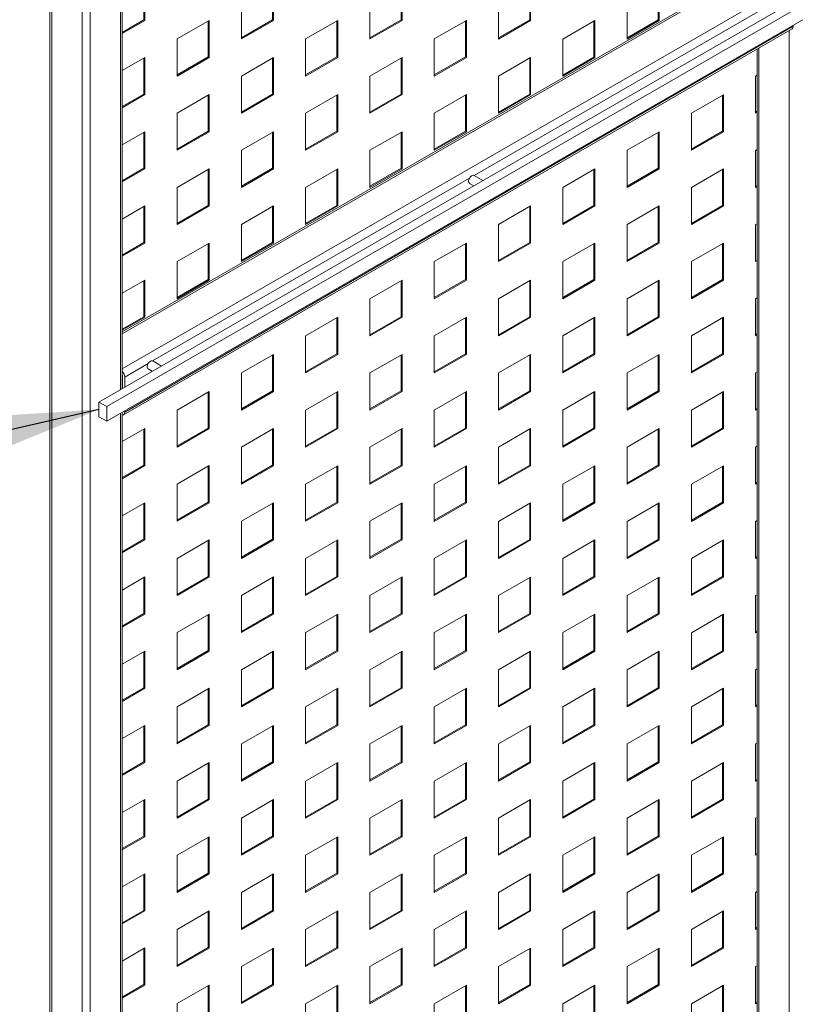
# Paper-space layout 'Sheet1' of a CAD drawing. Units: millimetres. Extents: x 5 to 415, y 5 to 292.
# Drawn here: x 130 to 151, y 142 to 169 of the extents above; entities that cross this region are included whole.
import ezdxf

# ---------------------------------------------------------------- set-up
doc = ezdxf.new("R2010")
doc.units = ezdxf.units.MM
doc.styles.add('SLDTEXTSTYLE3', font='TXT', dxfattribs={"width": 0.75})
doc.dimstyles.new('SLDDIMSTYLE1', dxfattribs={"dimtxt": 3.175, "dimasz": 3.302, "dimexe": 0, "dimexo": 0.0625, "dimgap": 0.79375, "dimtad": 0, "dimtih": 1, "dimtoh": 1, "dimlfac": 40, "dimrnd": 1e-09, "dimzin": 12, "dimdsep": 46, "dimtxsty": 'SLDTEXTSTYLE3', "dimsah": 1, "dimcen": 0.09, "dimadec": 0, "dimazin": 3, "dimtfac": 1, "dimtofl": 0, "dimtmove": 0, "dimatfit": 3, "dimfxl": 1, "dimfrac": 2, "dimtolj": 1, "dimtzin": 12, "dimarcsym": 0})
doc.dimstyles.new('SLDDIMSTYLE3', dxfattribs={"dimtxt": 0.18, "dimasz": 3.302, "dimexe": 0, "dimexo": 0.0625, "dimgap": 0, "dimtad": 0, "dimtih": 1, "dimtoh": 1, "dimdec": 0, "dimrnd": 1e-09, "dimzin": 0, "dimdsep": 46, "dimtxsty": 'Standard', "dimsah": 1, "dimcen": 0.09, "dimadec": 0, "dimazin": 0, "dimtfac": 3.302, "dimtdec": 0, "dimtofl": 0, "dimtmove": 0, "dimatfit": 3, "dimfxl": 1, "dimfrac": 2, "dimtolj": 1, "dimtzin": 0, "dimarcsym": 0})

# ---------------------------------------------------------------- blocks, each defined once
blk = doc.blocks.new('_D_12')
at = {"color": 7, "linetype": 'Continuous', "lineweight": 0}
for p, q in [((226.464, 169.656), (226.464, 141.811)), ((226.464, 144.404), (143.69, 96.619)), ((32.009, 32.147), (139.17, 94.01)), ((32.009, 57.4), (32.009, 29.555))]:
    blk.add_line(p, q, dxfattribs=at)
for points in [[(226.464, 144.404), (223.875, 143.496), (224.383, 142.616)], [(32.009, 32.147), (34.598, 33.055), (34.09, 33.935)]]:
    blk.add_solid(points, dxfattribs=at)
at = {"color": 7, "linetype": 'Continuous', "lineweight": 0, "insert": (139.17, 96.887), "char_height": 3.175, "attachment_point": 1, "style": 'SLDTEXTSTYLE3'}
blk.add_mtext('L+', dxfattribs=at)

psp = doc.layouts.new('Sheet1')

# ---------------------------------------------------------------- linework, layer by layer
at = {"color": 7, "linetype": 'Continuous', "lineweight": 15}
for p, q in [((130.34696, 199.2352), (130.34696, 118.47419)), ((130.39382, 118.37061), (130.39382, 199.20815)), ((131.22821, 117.88893), (131.22821, 198.72647)), ((132.33573, 159.02064), (132.33573, 197.39814)), ((169.22669, 180.31733), (131.6949, 158.65069)), ((169.22669, 180.07241), (131.90703, 158.52823)), ((131.90703, 158.11996), (169.22669, 179.66414)), ((149.75927, 170.63532), (132.33573, 160.57693)), ((132.93234, 170.15334), (132.93234, 169.16328)), ((132.95885, 170.16864), (132.95885, 169.14797)), ((136.46787, 170.153), (136.46787, 169.16294)), ((136.49439, 170.16831), (136.49439, 169.14763)), ((140.00341, 170.15267), (140.00341, 169.16261)), ((140.02992, 170.16798), (140.02992, 169.1473)), ((143.53894, 170.15234), (143.53894, 169.16228)), ((143.56546, 170.16765), (143.56546, 169.14697)), ((147.07447, 170.15201), (147.07447, 169.16195)), ((147.10099, 170.16731), (147.10099, 169.14664)), ((135.6105, 168.63738), (135.6105, 169.65806)), ((139.14604, 168.63705), (139.14604, 169.65772)), ((142.68157, 168.63672), (142.68157, 169.65739)), ((146.21711, 168.63638), (146.21711, 169.65706)), ((132.93234, 169.16328), (132.33573, 168.81886)), ((132.95885, 169.14797), (132.33573, 168.78825)), ((132.95885, 169.14797), (132.93234, 169.16328)), ((133.84274, 168.63755), (134.72662, 169.1478)), ((134.7001, 169.13249), (134.7001, 168.14243)), ((134.72662, 169.1478), (134.72662, 168.12712)), ((136.46787, 169.16294), (135.6105, 168.66799)), ((136.49439, 169.14763), (135.6105, 168.63738)), ((136.49439, 169.14763), (136.46787, 169.16294)), ((137.37827, 168.63721), (138.26215, 169.14747)), ((138.23564, 169.13216), (138.23564, 168.1421)), ((138.26215, 169.14747), (138.26215, 168.12679)), ((140.00341, 169.16261), (139.14604, 168.66766)), ((140.02992, 169.1473), (139.14604, 168.63705)), ((140.02992, 169.1473), (140.00341, 169.16261)), ((140.9138, 168.63688), (141.79769, 169.14714)), ((141.77117, 169.13183), (141.77117, 168.14177)), ((141.79769, 169.14714), (141.79769, 168.12646)), ((143.53894, 169.16228), (142.68157, 168.66733)), ((143.56546, 169.14697), (142.68157, 168.63672)), ((143.56546, 169.14697), (143.53894, 169.16228)), ((144.44934, 168.63655), (145.33322, 169.1468)), ((145.30671, 169.1315), (145.30671, 168.14144)), ((145.33322, 169.1468), (145.33322, 168.12613)), ((147.07447, 169.16195), (146.21711, 168.667)), ((147.10099, 169.14664), (146.21711, 168.63638)), ((147.10099, 169.14664), (147.07447, 169.16195)), ((150.78678, 168.98624), (150.78678, 169.01901)), ((132.36886, 158.29968), (150.75364, 168.91299)), ((150.78678, 168.98624), (132.40201, 158.37294)), ((133.84274, 167.61687), (133.84274, 168.63755)), ((137.37827, 167.61654), (137.37827, 168.63721)), ((140.9138, 167.61621), (140.9138, 168.63688)), ((144.44934, 167.61587), (144.44934, 168.63655)), ((149.7924, 168.35807), (149.7924, 130.88635)), ((132.33573, 167.76757), (132.95885, 168.12729)), ((132.93234, 168.11198), (132.93234, 167.12192)), ((132.95885, 168.12729), (132.95885, 167.10661)), ((134.7001, 168.14243), (133.84274, 167.64748)), ((134.72662, 168.12712), (133.84274, 167.61687)), ((134.72662, 168.12712), (134.7001, 168.14243)), ((135.6105, 167.6167), (136.49439, 168.12696)), ((136.46787, 168.11165), (136.46787, 167.12159)), ((136.49439, 168.12696), (136.49439, 167.10628)), ((138.23564, 168.1421), (137.37827, 167.64715)), ((138.26215, 168.12679), (137.37827, 167.61654)), ((138.26215, 168.12679), (138.23564, 168.1421)), ((139.14604, 167.61637), (140.02992, 168.12663)), ((140.00341, 168.11132), (140.00341, 167.12126)), ((140.02992, 168.12663), (140.02992, 167.10595)), ((141.77117, 168.14177), (140.9138, 167.64682)), ((141.79769, 168.12646), (140.9138, 167.61621)), ((141.79769, 168.12646), (141.77117, 168.14177)), ((142.68157, 167.61604), (143.56546, 168.12629)), ((143.53894, 168.11099), (143.53894, 167.12093)), ((143.56546, 168.12629), (143.56546, 167.10562)), ((145.30671, 168.14144), (144.44934, 167.64649)), ((145.33322, 168.12613), (144.44934, 167.61587)), ((145.33322, 168.12613), (145.30671, 168.14144)), ((135.6105, 166.59603), (135.6105, 167.6167)), ((139.14604, 166.5957), (139.14604, 167.61637)), ((142.68157, 166.59536), (142.68157, 167.61604)), ((149.75264, 167.61538), (149.7924, 167.63833)), ((149.75264, 166.5947), (149.75264, 167.61538)), ((132.93234, 167.12192), (132.33573, 166.77751)), ((132.95885, 167.10661), (132.93234, 167.12192)), ((136.46787, 167.12159), (135.6105, 166.62664)), ((136.49439, 167.10628), (136.46787, 167.12159)), ((140.00341, 167.12126), (139.14604, 166.62631)), ((140.02992, 167.10595), (140.00341, 167.12126)), ((143.53894, 167.12093), (142.68157, 166.62598)), ((143.56546, 167.10562), (143.53894, 167.12093)), ((132.95885, 167.10661), (132.33573, 166.74689)), ((133.84274, 166.59619), (134.72662, 167.10645)), ((134.7001, 167.09114), (134.7001, 166.10108)), ((134.72662, 167.10645), (134.72662, 166.08577)), ((136.49439, 167.10628), (135.6105, 166.59603)), ((137.37827, 166.59586), (138.26215, 167.10612)), ((138.23564, 167.09081), (138.23564, 166.10075)), ((138.26215, 167.10612), (138.26215, 166.08544)), ((140.02992, 167.10595), (139.14604, 166.5957)), ((140.9138, 166.59553), (141.79769, 167.10578)), ((141.77117, 167.09048), (141.77117, 166.10042)), ((141.79769, 167.10578), (141.79769, 166.08511)), ((143.56546, 167.10562), (142.68157, 166.59536)), ((147.98487, 166.59487), (148.86876, 167.10512)), ((148.84224, 167.08981), (148.84224, 166.09975)), ((148.86876, 167.10512), (148.86876, 166.08445)), ((133.84274, 165.57552), (133.84274, 166.59619)), ((137.37827, 165.57519), (137.37827, 166.59586)), ((140.9138, 165.57485), (140.9138, 166.59553)), ((147.98487, 165.57419), (147.98487, 166.59487)), ((149.7924, 166.64827), (149.75264, 166.62532)), ((149.7924, 166.61765), (149.75264, 166.5947)), ((132.33573, 165.72622), (132.95885, 166.08594)), ((132.93234, 166.07063), (132.93234, 165.08057)), ((132.95885, 166.08594), (132.95885, 165.06526)), ((134.7001, 166.10108), (133.84274, 165.60613)), ((134.72662, 166.08577), (133.84274, 165.57552)), ((134.72662, 166.08577), (134.7001, 166.10108)), ((135.6105, 165.57535), (136.49439, 166.08561)), ((136.46787, 166.0703), (136.46787, 165.08024)), ((136.49439, 166.08561), (136.49439, 165.06493)), ((138.23564, 166.10075), (137.37827, 165.6058)), ((138.26215, 166.08544), (137.37827, 165.57519)), ((138.26215, 166.08544), (138.23564, 166.10075)), ((139.14604, 165.57502), (140.02992, 166.08527)), ((140.00341, 166.06997), (140.00341, 165.07991)), ((140.02992, 166.08527), (140.02992, 165.0646)), ((141.77117, 166.10042), (140.9138, 165.60547)), ((141.79769, 166.08511), (140.9138, 165.57485)), ((141.79769, 166.08511), (141.77117, 166.10042)), ((146.21711, 165.57436), (147.10099, 166.08461)), ((147.07447, 166.0693), (147.07447, 165.07924)), ((147.10099, 166.08461), (147.10099, 165.06394)), ((148.84224, 166.09975), (147.98487, 165.60481)), ((148.86876, 166.08445), (147.98487, 165.57419)), ((148.86876, 166.08445), (148.84224, 166.09975)), ((135.6105, 164.55468), (135.6105, 165.57535)), ((139.14604, 164.55434), (139.14604, 165.57502)), ((146.21711, 164.55368), (146.21711, 165.57436)), ((149.75264, 165.57403), (149.7924, 165.59698)), ((149.75264, 164.55335), (149.75264, 165.57403)), ((132.93234, 165.08057), (132.33573, 164.73616)), ((132.95885, 165.06526), (132.33573, 164.70554)), ((132.95885, 165.06526), (132.93234, 165.08057)), ((133.84274, 164.55484), (134.72662, 165.0651)), ((134.7001, 165.04979), (134.7001, 164.05973)), ((134.72662, 165.0651), (134.72662, 164.04442)), ((136.46787, 165.08024), (135.6105, 164.58529)), ((136.49439, 165.06493), (135.6105, 164.55468)), ((136.49439, 165.06493), (136.46787, 165.08024)), ((137.37827, 164.55451), (138.26215, 165.06476)), ((138.23564, 165.04946), (138.23564, 164.0594)), ((138.26215, 165.06476), (138.26215, 164.04409)), ((140.00341, 165.07991), (139.14604, 164.58496)), ((140.02992, 165.0646), (139.14604, 164.55434)), ((140.02992, 165.0646), (140.00341, 165.07991)), ((144.44934, 164.55385), (145.33322, 165.0641)), ((145.30671, 165.04879), (145.30671, 164.05873)), ((145.33322, 165.0641), (145.33322, 164.04343)), ((147.07447, 165.07924), (146.21711, 164.5843)), ((147.10099, 165.06394), (146.21711, 164.55368)), ((147.10099, 165.06394), (147.07447, 165.07924)), ((147.98487, 164.55352), (148.86876, 165.06377)), ((148.84224, 165.04846), (148.84224, 164.0584)), ((148.86876, 165.06377), (148.86876, 164.04309)), ((142.24971, 164.74386), (142.01044, 164.88198)), ((133.84274, 163.53417), (133.84274, 164.55484)), ((137.37827, 163.53383), (137.37827, 164.55451)), ((141.88545, 164.66547), (141.99969, 164.59952)), ((144.44934, 163.53317), (144.44934, 164.55385)), ((147.98487, 163.53284), (147.98487, 164.55352)), ((149.7924, 164.60692), (149.75264, 164.58396)), ((149.7924, 164.5763), (149.75264, 164.55335)), ((132.33573, 163.68487), (132.95885, 164.04459)), ((132.93234, 164.02928), (132.93234, 163.03922)), ((132.95885, 164.04459), (132.95885, 163.02391)), ((134.7001, 164.05973), (133.84274, 163.56478)), ((134.72662, 164.04442), (133.84274, 163.53417)), ((134.72662, 164.04442), (134.7001, 164.05973)), ((135.6105, 163.534), (136.49439, 164.04425)), ((136.46787, 164.02895), (136.46787, 163.03889)), ((136.49439, 164.04425), (136.49439, 163.02358)), ((138.23564, 164.0594), (137.37827, 163.56445)), ((138.26215, 164.04409), (137.37827, 163.53383)), ((138.26215, 164.04409), (138.23564, 164.0594)), ((142.68157, 163.53334), (143.56546, 164.04359)), ((143.53894, 164.02828), (143.53894, 163.03822)), ((143.56546, 164.04359), (143.56546, 163.02292)), ((145.30671, 164.05873), (144.44934, 163.56379)), ((145.33322, 164.04343), (144.44934, 163.53317)), ((145.33322, 164.04343), (145.30671, 164.05873)), ((146.21711, 163.53301), (147.10099, 164.04326)), ((147.07447, 164.02795), (147.07447, 163.03789)), ((147.10099, 164.04326), (147.10099, 163.02258)), ((148.84224, 164.0584), (147.98487, 163.56345)), ((148.86876, 164.04309), (147.98487, 163.53284)), ((148.86876, 164.04309), (148.84224, 164.0584)), ((135.6105, 162.51332), (135.6105, 163.534)), ((142.68157, 162.51266), (142.68157, 163.53334)), ((146.21711, 162.51233), (146.21711, 163.53301)), ((149.75264, 163.53267), (149.7924, 163.55563)), ((149.75264, 162.512), (149.75264, 163.53267)), ((132.93234, 163.03922), (132.33573, 162.69481)), ((132.95885, 163.02391), (132.33573, 162.66419)), ((132.95885, 163.02391), (132.93234, 163.03922)), ((133.84274, 162.51349), (134.72662, 163.02374)), ((134.7001, 163.00844), (134.7001, 162.01838)), ((134.72662, 163.02374), (134.72662, 162.00307)), ((136.46787, 163.03889), (135.6105, 162.54394)), ((136.49439, 163.02358), (135.6105, 162.51332)), ((136.49439, 163.02358), (136.46787, 163.03889)), ((140.9138, 162.51283), (141.79769, 163.02308)), ((141.77117, 163.00777), (141.77117, 162.01771)), ((141.79769, 163.02308), (141.79769, 162.00241)), ((143.53894, 163.03822), (142.68157, 162.54328)), ((143.56546, 163.02292), (142.68157, 162.51266)), ((143.56546, 163.02292), (143.53894, 163.03822)), ((144.44934, 162.5125), (145.33322, 163.02275)), ((145.30671, 163.00744), (145.30671, 162.01738)), ((145.33322, 163.02275), (145.33322, 162.00207)), ((147.07447, 163.03789), (146.21711, 162.54294)), ((147.10099, 163.02258), (146.21711, 162.51233)), ((147.10099, 163.02258), (147.07447, 163.03789)), ((147.98487, 162.51216), (148.86876, 163.02242)), ((148.84224, 163.00711), (148.84224, 162.01705)), ((148.86876, 163.02242), (148.86876, 162.00174)), ((149.7924, 162.56556), (149.75264, 162.54261)), ((149.7924, 162.53495), (149.75264, 162.512)), ((133.84274, 161.49281), (133.84274, 162.51349)), ((140.9138, 161.49215), (140.9138, 162.51283)), ((144.44934, 161.49182), (144.44934, 162.5125)), ((147.98487, 161.49149), (147.98487, 162.51216)), ((132.33573, 161.64351), (132.95885, 162.00323)), ((132.93234, 161.98793), (132.93234, 160.99787)), ((132.95885, 162.00323), (132.95885, 160.98256)), ((134.7001, 162.01838), (133.84274, 161.52343)), ((134.72662, 162.00307), (133.84274, 161.49281)), ((134.72662, 162.00307), (134.7001, 162.01838)), ((139.14604, 161.49232), (140.02992, 162.00257)), ((140.00341, 161.98726), (140.00341, 160.9972)), ((140.02992, 162.00257), (140.02992, 160.9819)), ((141.77117, 162.01771), (140.9138, 161.52277)), ((141.79769, 162.00241), (140.9138, 161.49215)), ((141.79769, 162.00241), (141.77117, 162.01771)), ((142.68157, 161.49199), (143.56546, 162.00224)), ((143.53894, 161.98693), (143.53894, 160.99687)), ((143.56546, 162.00224), (143.56546, 160.98156)), ((145.30671, 162.01738), (144.44934, 161.52243)), ((145.33322, 162.00207), (144.44934, 161.49182)), ((145.33322, 162.00207), (145.30671, 162.01738)), ((146.21711, 161.49165), (147.10099, 162.00191)), ((147.07447, 161.9866), (147.07447, 160.99654)), ((147.10099, 162.00191), (147.10099, 160.98123)), ((148.84224, 162.01705), (147.98487, 161.5221)), ((148.86876, 162.00174), (147.98487, 161.49149)), ((148.86876, 162.00174), (148.84224, 162.01705)), ((139.14604, 160.47164), (139.14604, 161.49232)), ((142.68157, 160.47131), (142.68157, 161.49199)), ((146.21711, 160.47098), (146.21711, 161.49165)), ((149.75264, 161.49132), (149.7924, 161.51427)), ((149.75264, 160.47065), (149.75264, 161.49132)), ((132.93234, 160.99787), (132.33573, 160.65345)), ((132.95885, 160.98256), (132.33573, 160.62284)), ((132.95885, 160.98256), (132.93234, 160.99787)), ((137.37827, 160.47181), (138.26215, 160.98206)), ((138.23564, 160.96675), (138.23564, 159.97669)), ((138.26215, 160.98206), (138.26215, 159.96139)), ((140.00341, 160.9972), (139.14604, 160.50226)), ((140.02992, 160.9819), (139.14604, 160.47164)), ((140.02992, 160.9819), (140.00341, 160.9972)), ((140.9138, 160.47148), (141.79769, 160.98173)), ((141.77117, 160.96642), (141.77117, 159.97636)), ((141.79769, 160.98173), (141.79769, 159.96105)), ((143.53894, 160.99687), (142.68157, 160.50192)), ((143.56546, 160.98156), (142.68157, 160.47131)), ((143.56546, 160.98156), (143.53894, 160.99687)), ((144.44934, 160.47114), (145.33322, 160.9814)), ((145.30671, 160.96609), (145.30671, 159.97603)), ((145.33322, 160.9814), (145.33322, 159.96072)), ((147.07447, 160.99654), (146.21711, 160.50159)), ((147.10099, 160.98123), (146.21711, 160.47098)), ((147.10099, 160.98123), (147.07447, 160.99654)), ((147.98487, 160.47081), (148.86876, 160.98107)), ((148.84224, 160.96576), (148.84224, 159.9757)), ((148.86876, 160.98107), (148.86876, 159.96039)), ((137.37827, 159.45113), (137.37827, 160.47181)), ((140.9138, 159.4508), (140.9138, 160.47148)), ((144.44934, 159.45047), (144.44934, 160.47114)), ((147.98487, 159.45014), (147.98487, 160.47081)), ((149.7924, 160.52421), (149.75264, 160.50126)), ((149.7924, 160.4936), (149.75264, 160.47065)), ((135.6105, 159.4513), (136.49439, 159.96155)), ((136.46787, 159.94624), (136.46787, 158.95618)), ((136.49439, 159.96155), (136.49439, 158.94088)), ((138.23564, 159.97669), (137.37827, 159.48175)), ((138.26215, 159.96139), (137.37827, 159.45113)), ((138.26215, 159.96139), (138.23564, 159.97669)), ((139.14604, 159.45097), (140.02992, 159.96122)), ((140.00341, 159.94591), (140.00341, 158.95585)), ((140.02992, 159.96122), (140.02992, 158.94054)), ((141.77117, 159.97636), (140.9138, 159.48141)), ((141.79769, 159.96105), (140.9138, 159.4508)), ((141.79769, 159.96105), (141.77117, 159.97636)), ((142.68157, 159.45063), (143.56546, 159.96089)), ((143.53894, 159.94558), (143.53894, 158.95552)), ((143.56546, 159.96089), (143.56546, 158.94021)), ((145.30671, 159.97603), (144.44934, 159.48108)), ((145.33322, 159.96072), (144.44934, 159.45047)), ((145.33322, 159.96072), (145.30671, 159.97603)), ((146.21711, 159.4503), (147.10099, 159.96056)), ((147.07447, 159.94525), (147.07447, 158.95519)), ((147.10099, 159.96056), (147.10099, 158.93988)), ((148.84224, 159.9757), (147.98487, 159.48075)), ((148.86876, 159.96039), (147.98487, 159.45014)), ((148.86876, 159.96039), (148.84224, 159.9757)), ((133.04662, 159.56291), (133.16085, 159.49697)), ((133.41087, 159.64131), (133.17161, 159.77943)), ((132.34544, 159.02624), (132.34544, 159.36911)), ((132.40201, 159.0589), (132.40201, 159.33646)), ((135.6105, 158.43062), (135.6105, 159.4513)), ((139.14604, 158.43029), (139.14604, 159.45097)), ((142.68157, 158.42996), (142.68157, 159.45063)), ((146.21711, 158.42963), (146.21711, 159.4503)), ((149.75264, 159.44997), (149.7924, 159.47292)), ((149.75264, 158.42929), (149.75264, 159.44997)), ((133.84274, 158.43079), (134.72662, 158.94104)), ((134.7001, 158.92573), (134.7001, 157.93567)), ((134.72662, 158.94104), (134.72662, 157.92037)), ((136.46787, 158.95618), (135.6105, 158.46124)), ((136.49439, 158.94088), (135.6105, 158.43062)), ((136.49439, 158.94088), (136.46787, 158.95618)), ((137.37827, 158.43046), (138.26215, 158.94071)), ((138.23564, 158.9254), (138.23564, 157.93534)), ((138.26215, 158.94071), (138.26215, 157.92003)), ((140.00341, 158.95585), (139.14604, 158.4609)), ((140.02992, 158.94054), (139.14604, 158.43029)), ((140.02992, 158.94054), (140.00341, 158.95585)), ((140.9138, 158.43012), (141.79769, 158.94038)), ((141.77117, 158.92507), (141.77117, 157.93501)), ((141.79769, 158.94038), (141.79769, 157.9197)), ((143.53894, 158.95552), (142.68157, 158.46057)), ((143.56546, 158.94021), (142.68157, 158.42996)), ((143.56546, 158.94021), (143.53894, 158.95552)), ((144.44934, 158.42979), (145.33322, 158.94005)), ((145.30671, 158.92474), (145.30671, 157.93468)), ((145.33322, 158.94005), (145.33322, 157.91937)), ((147.07447, 158.95519), (146.21711, 158.46024)), ((147.10099, 158.93988), (146.21711, 158.42963)), ((147.10099, 158.93988), (147.07447, 158.95519)), ((147.98487, 158.42946), (148.86876, 158.93971)), ((148.84224, 158.92441), (148.84224, 157.93435)), ((148.86876, 158.93971), (148.86876, 157.91904)), ((131.90703, 158.52823), (131.6949, 158.65069)), ((131.6949, 158.65069), (131.6949, 158.24242)), ((131.90703, 158.52823), (131.90703, 158.11996)), ((149.7924, 158.48286), (149.75264, 158.45991)), ((131.90703, 158.11996), (131.6949, 158.24242)), ((132.33573, 119.62247), (132.33573, 158.36744)), ((132.40201, 158.37294), (132.40201, 158.4057)), ((133.84274, 157.41011), (133.84274, 158.43079)), ((137.37827, 157.40978), (137.37827, 158.43046)), ((140.9138, 157.40945), (140.9138, 158.43012)), ((144.44934, 157.40912), (144.44934, 158.42979)), ((147.98487, 157.40878), (147.98487, 158.42946)), ((149.7924, 158.45225), (149.75264, 158.42929)), ((132.33573, 157.56081), (132.95885, 157.92053)), ((132.95885, 157.92053), (132.95885, 156.89986)), ((134.7001, 157.93567), (133.84274, 157.44073)), ((134.72662, 157.92037), (133.84274, 157.41011)), ((134.72662, 157.92037), (134.7001, 157.93567)), ((135.6105, 157.40995), (136.49439, 157.9202)), ((136.49439, 157.9202), (136.49439, 156.89952)), ((138.23564, 157.93534), (137.37827, 157.44039)), ((138.26215, 157.92003), (137.37827, 157.40978)), ((138.26215, 157.92003), (138.23564, 157.93534)), ((139.14604, 157.40961), (140.02992, 157.91987)), ((140.02992, 157.91987), (140.02992, 156.89919)), ((141.77117, 157.93501), (140.9138, 157.44006)), ((141.79769, 157.9197), (140.9138, 157.40945)), ((141.79769, 157.9197), (141.77117, 157.93501)), ((142.68157, 157.40928), (143.56546, 157.91954)), ((143.56546, 157.91954), (143.56546, 156.89886)), ((145.30671, 157.93468), (144.44934, 157.43973)), ((145.33322, 157.91937), (144.44934, 157.40912)), ((145.33322, 157.91937), (145.30671, 157.93468)), ((146.21711, 157.40895), (147.10099, 157.9192)), ((147.10099, 157.9192), (147.10099, 156.89853)), ((148.84224, 157.93435), (147.98487, 157.4394)), ((148.86876, 157.91904), (147.98487, 157.40878)), ((148.86876, 157.91904), (148.84224, 157.93435)), ((132.93234, 157.90522), (132.93234, 156.91516)), ((136.46787, 157.90489), (136.46787, 156.91483)), ((140.00341, 157.90456), (140.00341, 156.9145)), ((143.53894, 157.90423), (143.53894, 156.91417)), ((147.07447, 157.9039), (147.07447, 156.91384)), ((135.6105, 156.38927), (135.6105, 157.40995)), ((139.14604, 156.38894), (139.14604, 157.40961)), ((142.68157, 156.38861), (142.68157, 157.40928)), ((146.21711, 156.38827), (146.21711, 157.40895)), ((149.75264, 157.40862), (149.7924, 157.43157)), ((149.75264, 156.38794), (149.75264, 157.40862)), ((132.93234, 156.91516), (132.33573, 156.57075)), ((132.95885, 156.89986), (132.33573, 156.54014)), ((132.95885, 156.89986), (132.93234, 156.91516)), ((133.84274, 156.38944), (134.72662, 156.89969)), ((134.7001, 156.88438), (134.7001, 155.89432)), ((134.72662, 156.89969), (134.72662, 155.87901)), ((136.46787, 156.91483), (135.6105, 156.41988)), ((136.49439, 156.89952), (135.6105, 156.38927)), ((136.49439, 156.89952), (136.46787, 156.91483)), ((137.37827, 156.3891), (138.26215, 156.89936)), ((138.23564, 156.88405), (138.23564, 155.89399)), ((138.26215, 156.89936), (138.26215, 155.87868)), ((140.00341, 156.9145), (139.14604, 156.41955)), ((140.02992, 156.89919), (139.14604, 156.38894)), ((140.02992, 156.89919), (140.00341, 156.9145)), ((140.9138, 156.38877), (141.79769, 156.89903)), ((141.77117, 156.88372), (141.77117, 155.89366)), ((141.79769, 156.89903), (141.79769, 155.87835)), ((143.53894, 156.91417), (142.68157, 156.41922)), ((143.56546, 156.89886), (142.68157, 156.38861)), ((143.56546, 156.89886), (143.53894, 156.91417)), ((144.44934, 156.38844), (145.33322, 156.89869)), ((145.30671, 156.88339), (145.30671, 155.89333)), ((145.33322, 156.89869), (145.33322, 155.87802)), ((147.07447, 156.91384), (146.21711, 156.41889)), ((147.10099, 156.89853), (146.21711, 156.38827)), ((147.10099, 156.89853), (147.07447, 156.91384)), ((147.98487, 156.38811), (148.86876, 156.89836)), ((148.84224, 156.88305), (148.84224, 155.89299)), ((148.86876, 156.89836), (148.86876, 155.87769)), ((133.84274, 155.36876), (133.84274, 156.38944)), ((137.37827, 155.36843), (137.37827, 156.3891)), ((140.9138, 155.3681), (140.9138, 156.38877)), ((144.44934, 155.36776), (144.44934, 156.38844)), ((147.98487, 155.36743), (147.98487, 156.38811)), ((149.7924, 156.44151), (149.75264, 156.41856)), ((149.7924, 156.41089), (149.75264, 156.38794)), ((132.33573, 155.51946), (132.95885, 155.87918)), ((132.93234, 155.86387), (132.93234, 154.87381)), ((132.95885, 155.87918), (132.95885, 154.8585)), ((134.7001, 155.89432), (133.84274, 155.39937)), ((134.72662, 155.87901), (133.84274, 155.36876)), ((134.72662, 155.87901), (134.7001, 155.89432)), ((135.6105, 155.36859), (136.49439, 155.87885)), ((136.46787, 155.86354), (136.46787, 154.87348)), ((136.49439, 155.87885), (136.49439, 154.85817)), ((138.23564, 155.89399), (137.37827, 155.39904)), ((138.26215, 155.87868), (137.37827, 155.36843)), ((138.26215, 155.87868), (138.23564, 155.89399)), ((139.14604, 155.36826), (140.02992, 155.87852)), ((140.00341, 155.86321), (140.00341, 154.87315)), ((140.02992, 155.87852), (140.02992, 154.85784)), ((141.77117, 155.89366), (140.9138, 155.39871)), ((141.79769, 155.87835), (140.9138, 155.3681)), ((141.79769, 155.87835), (141.77117, 155.89366)), ((142.68157, 155.36793), (143.56546, 155.87818)), ((143.53894, 155.86288), (143.53894, 154.87282)), ((143.56546, 155.87818), (143.56546, 154.85751)), ((145.30671, 155.89333), (144.44934, 155.39838)), ((145.33322, 155.87802), (144.44934, 155.36776)), ((145.33322, 155.87802), (145.30671, 155.89333)), ((146.21711, 155.3676), (147.10099, 155.87785)), ((147.07447, 155.86254), (147.07447, 154.87248)), ((147.10099, 155.87785), (147.10099, 154.85718)), ((148.84224, 155.89299), (147.98487, 155.39805)), ((148.86876, 155.87769), (147.98487, 155.36743)), ((148.86876, 155.87769), (148.84224, 155.89299)), ((135.6105, 154.34792), (135.6105, 155.36859)), ((139.14604, 154.34759), (139.14604, 155.36826)), ((142.68157, 154.34725), (142.68157, 155.36793)), ((146.21711, 154.34692), (146.21711, 155.3676)), ((149.75264, 155.36727), (149.7924, 155.39022)), ((149.75264, 154.34659), (149.75264, 155.36727)), ((132.93234, 154.87381), (132.33573, 154.5294)), ((132.95885, 154.8585), (132.33573, 154.49878)), ((132.95885, 154.8585), (132.93234, 154.87381)), ((133.84274, 154.34808), (134.72662, 154.85834)), ((134.7001, 154.84303), (134.7001, 153.85297)), ((134.72662, 154.85834), (134.72662, 153.83766)), ((136.46787, 154.87348), (135.6105, 154.37853)), ((136.49439, 154.85817), (135.6105, 154.34792)), ((136.49439, 154.85817), (136.46787, 154.87348)), ((137.37827, 154.34775), (138.26215, 154.85801)), ((138.23564, 154.8427), (138.23564, 153.85264)), ((138.26215, 154.85801), (138.26215, 153.83733)), ((140.00341, 154.87315), (139.14604, 154.3782)), ((140.02992, 154.85784), (139.14604, 154.34759)), ((140.02992, 154.85784), (140.00341, 154.87315)), ((140.9138, 154.34742), (141.79769, 154.85767)), ((141.77117, 154.84237), (141.77117, 153.85231)), ((141.79769, 154.85767), (141.79769, 153.837)), ((143.53894, 154.87282), (142.68157, 154.37787)), ((143.56546, 154.85751), (142.68157, 154.34725)), ((143.56546, 154.85751), (143.53894, 154.87282)), ((144.44934, 154.34709), (145.33322, 154.85734)), ((145.30671, 154.84203), (145.30671, 153.85197)), ((145.33322, 154.85734), (145.33322, 153.83667)), ((147.07447, 154.87248), (146.21711, 154.37754)), ((147.10099, 154.85718), (146.21711, 154.34692)), ((147.10099, 154.85718), (147.07447, 154.87248)), ((147.98487, 154.34676), (148.86876, 154.85701)), ((148.84224, 154.8417), (148.84224, 153.85164)), ((148.86876, 154.85701), (148.86876, 153.83633)), ((149.7924, 154.40016), (149.75264, 154.3772)), ((133.84274, 153.32741), (133.84274, 154.34808)), ((137.37827, 153.32708), (137.37827, 154.34775)), ((140.9138, 153.32674), (140.9138, 154.34742)), ((144.44934, 153.32641), (144.44934, 154.34709)), ((147.98487, 153.32608), (147.98487, 154.34676)), ((149.7924, 154.36954), (149.75264, 154.34659)), ((134.7001, 153.85297), (133.84274, 153.35802)), ((134.72662, 153.83766), (134.7001, 153.85297)), ((138.23564, 153.85264), (137.37827, 153.35769)), ((138.26215, 153.83733), (138.23564, 153.85264)), ((141.77117, 153.85231), (140.9138, 153.35736)), ((141.79769, 153.837), (141.77117, 153.85231)), ((145.30671, 153.85197), (144.44934, 153.35703)), ((145.33322, 153.83667), (145.30671, 153.85197)), ((148.84224, 153.85164), (147.98487, 153.35669)), ((148.86876, 153.83633), (148.84224, 153.85164)), ((132.33573, 153.47811), (132.95885, 153.83783)), ((132.93234, 153.82252), (132.93234, 152.83246)), ((132.95885, 153.83783), (132.95885, 152.81715)), ((134.72662, 153.83766), (133.84274, 153.32741)), ((135.6105, 153.32724), (136.49439, 153.8375)), ((136.46787, 153.82219), (136.46787, 152.83213)), ((136.49439, 153.8375), (136.49439, 152.81682)), ((138.26215, 153.83733), (137.37827, 153.32708)), ((139.14604, 153.32691), (140.02992, 153.83716)), ((140.00341, 153.82186), (140.00341, 152.8318)), ((140.02992, 153.83716), (140.02992, 152.81649)), ((141.79769, 153.837), (140.9138, 153.32674)), ((142.68157, 153.32658), (143.56546, 153.83683)), ((143.53894, 153.82152), (143.53894, 152.83146)), ((143.56546, 153.83683), (143.56546, 152.81616)), ((145.33322, 153.83667), (144.44934, 153.32641)), ((146.21711, 153.32625), (147.10099, 153.8365)), ((147.07447, 153.82119), (147.07447, 152.83113)), ((147.10099, 153.8365), (147.10099, 152.81582)), ((148.86876, 153.83633), (147.98487, 153.32608)), ((135.6105, 152.30657), (135.6105, 153.32724)), ((139.14604, 152.30623), (139.14604, 153.32691)), ((142.68157, 152.3059), (142.68157, 153.32658)), ((146.21711, 152.30557), (146.21711, 153.32625)), ((149.75264, 153.32591), (149.7924, 153.34887)), ((149.75264, 152.30524), (149.75264, 153.32591)), ((132.93234, 152.83246), (132.33573, 152.48805)), ((132.95885, 152.81715), (132.33573, 152.45743)), ((132.95885, 152.81715), (132.93234, 152.83246)), ((133.84274, 152.30673), (134.72662, 152.81699)), ((134.7001, 152.80168), (134.7001, 151.81162)), ((134.72662, 152.81699), (134.72662, 151.79631)), ((136.46787, 152.83213), (135.6105, 152.33718)), ((136.49439, 152.81682), (135.6105, 152.30657)), ((136.49439, 152.81682), (136.46787, 152.83213)), ((137.37827, 152.3064), (138.26215, 152.81665)), ((138.23564, 152.80135), (138.23564, 151.81129)), ((138.26215, 152.81665), (138.26215, 151.79598)), ((140.00341, 152.8318), (139.14604, 152.33685)), ((140.02992, 152.81649), (139.14604, 152.30623)), ((140.02992, 152.81649), (140.00341, 152.8318)), ((140.9138, 152.30607), (141.79769, 152.81632)), ((141.77117, 152.80101), (141.77117, 151.81095)), ((141.79769, 152.81632), (141.79769, 151.79565)), ((143.53894, 152.83146), (142.68157, 152.33652)), ((143.56546, 152.81616), (142.68157, 152.3059)), ((143.56546, 152.81616), (143.53894, 152.83146)), ((144.44934, 152.30574), (145.33322, 152.81599)), ((145.30671, 152.80068), (145.30671, 151.81062)), ((145.33322, 152.81599), (145.33322, 151.79531)), ((147.07447, 152.83113), (146.21711, 152.33618)), ((147.10099, 152.81582), (146.21711, 152.30557)), ((147.10099, 152.81582), (147.07447, 152.83113)), ((147.98487, 152.3054), (148.86876, 152.81566)), ((148.84224, 152.80035), (148.84224, 151.81029)), ((148.86876, 152.81566), (148.86876, 151.79498)), ((133.84274, 151.28606), (133.84274, 152.30673)), ((137.37827, 151.28572), (137.37827, 152.3064)), ((140.9138, 151.28539), (140.9138, 152.30607)), ((144.44934, 151.28506), (144.44934, 152.30574)), ((147.98487, 151.28473), (147.98487, 152.3054)), ((149.7924, 152.3588), (149.75264, 152.33585)), ((149.7924, 152.32819), (149.75264, 152.30524)), ((132.33573, 151.43676), (132.95885, 151.79648)), ((132.93234, 151.78117), (132.93234, 150.79111)), ((132.95885, 151.79648), (132.95885, 150.7758)), ((134.7001, 151.81162), (133.84274, 151.31667)), ((134.72662, 151.79631), (133.84274, 151.28606)), ((134.72662, 151.79631), (134.7001, 151.81162)), ((135.6105, 151.28589), (136.49439, 151.79614)), ((136.46787, 151.78084), (136.46787, 150.79078)), ((136.49439, 151.79614), (136.49439, 150.77547)), ((138.23564, 151.81129), (137.37827, 151.31634)), ((138.26215, 151.79598), (137.37827, 151.28572)), ((138.26215, 151.79598), (138.23564, 151.81129)), ((139.14604, 151.28556), (140.02992, 151.79581)), ((140.00341, 151.7805), (140.00341, 150.79044)), ((140.02992, 151.79581), (140.02992, 150.77514)), ((141.77117, 151.81095), (140.9138, 151.31601)), ((141.79769, 151.79565), (140.9138, 151.28539)), ((141.79769, 151.79565), (141.77117, 151.81095)), ((142.68157, 151.28523), (143.56546, 151.79548)), ((143.53894, 151.78017), (143.53894, 150.79011)), ((143.56546, 151.79548), (143.56546, 150.7748)), ((145.30671, 151.81062), (144.44934, 151.31567)), ((145.33322, 151.79531), (144.44934, 151.28506)), ((145.33322, 151.79531), (145.30671, 151.81062)), ((146.21711, 151.28489), (147.10099, 151.79515)), ((147.07447, 151.77984), (147.07447, 150.78978)), ((147.10099, 151.79515), (147.10099, 150.77447)), ((148.84224, 151.81029), (147.98487, 151.31534)), ((148.86876, 151.79498), (147.98487, 151.28473)), ((148.86876, 151.79498), (148.84224, 151.81029)), ((135.6105, 150.26521), (135.6105, 151.28589)), ((139.14604, 150.26488), (139.14604, 151.28556)), ((142.68157, 150.26455), (142.68157, 151.28523)), ((146.21711, 150.26422), (146.21711, 151.28489)), ((149.75264, 151.28456), (149.7924, 151.30751)), ((149.75264, 150.26389), (149.75264, 151.28456)), ((132.93234, 150.79111), (132.33573, 150.4467)), ((132.95885, 150.7758), (132.33573, 150.41608)), ((132.95885, 150.7758), (132.93234, 150.79111)), ((133.84274, 150.26538), (134.72662, 150.77563)), ((134.7001, 150.76032), (134.7001, 149.77027)), ((134.72662, 150.77563), (134.72662, 149.75496)), ((136.46787, 150.79078), (135.6105, 150.29583)), ((136.49439, 150.77547), (135.6105, 150.26521)), ((136.49439, 150.77547), (136.46787, 150.79078)), ((137.37827, 150.26505), (138.26215, 150.7753)), ((138.23564, 150.75999), (138.23564, 149.76993)), ((138.26215, 150.7753), (138.26215, 149.75463)), ((140.00341, 150.79044), (139.14604, 150.2955)), ((140.02992, 150.77514), (139.14604, 150.26488)), ((140.02992, 150.77514), (140.00341, 150.79044)), ((140.9138, 150.26472), (141.79769, 150.77497)), ((141.77117, 150.75966), (141.77117, 149.7696)), ((141.79769, 150.77497), (141.79769, 149.75429)), ((143.53894, 150.79011), (142.68157, 150.29516)), ((143.56546, 150.7748), (142.68157, 150.26455)), ((143.56546, 150.7748), (143.53894, 150.79011)), ((144.44934, 150.26438), (145.33322, 150.77464)), ((145.30671, 150.75933), (145.30671, 149.76927)), ((145.33322, 150.77464), (145.33322, 149.75396)), ((147.07447, 150.78978), (146.21711, 150.29483)), ((147.10099, 150.77447), (146.21711, 150.26422)), ((147.10099, 150.77447), (147.07447, 150.78978)), ((147.98487, 150.26405), (148.86876, 150.77431)), ((148.84224, 150.759), (148.84224, 149.76894)), ((148.86876, 150.77431), (148.86876, 149.75363)), ((133.84274, 149.2447), (133.84274, 150.26538)), ((137.37827, 149.24437), (137.37827, 150.26505)), ((140.9138, 149.24404), (140.9138, 150.26472)), ((144.44934, 149.24371), (144.44934, 150.26438)), ((147.98487, 149.24338), (147.98487, 150.26405)), ((149.7924, 150.31745), (149.75264, 150.2945)), ((149.7924, 150.28684), (149.75264, 150.26389)), ((132.33573, 149.3954), (132.95885, 149.75512)), ((132.93234, 149.73981), (132.93234, 148.74976)), ((132.95885, 149.75512), (132.95885, 148.73445)), ((134.7001, 149.77027), (133.84274, 149.27532)), ((134.72662, 149.75496), (133.84274, 149.2447)), ((134.72662, 149.75496), (134.7001, 149.77027)), ((135.6105, 149.24454), (136.49439, 149.75479)), ((136.46787, 149.73948), (136.46787, 148.74942)), ((136.49439, 149.75479), (136.49439, 148.73412)), ((138.23564, 149.76993), (137.37827, 149.27499)), ((138.26215, 149.75463), (137.37827, 149.24437)), ((138.26215, 149.75463), (138.23564, 149.76993)), ((139.14604, 149.24421), (140.02992, 149.75446)), ((140.00341, 149.73915), (140.00341, 148.74909)), ((140.02992, 149.75446), (140.02992, 148.73378)), ((141.77117, 149.7696), (140.9138, 149.27465)), ((141.79769, 149.75429), (140.9138, 149.24404)), ((141.79769, 149.75429), (141.77117, 149.7696)), ((142.68157, 149.24387), (143.56546, 149.75413)), ((143.53894, 149.73882), (143.53894, 148.74876)), ((143.56546, 149.75413), (143.56546, 148.73345)), ((145.30671, 149.76927), (144.44934, 149.27432)), ((145.33322, 149.75396), (144.44934, 149.24371)), ((145.33322, 149.75396), (145.30671, 149.76927)), ((146.21711, 149.24354), (147.10099, 149.7538)), ((147.07447, 149.73849), (147.07447, 148.74843)), ((147.10099, 149.7538), (147.10099, 148.73312)), ((148.84224, 149.76894), (147.98487, 149.27399)), ((148.86876, 149.75363), (147.98487, 149.24338)), ((148.86876, 149.75363), (148.84224, 149.76894)), ((135.6105, 148.22386), (135.6105, 149.24454)), ((139.14604, 148.22353), (139.14604, 149.24421)), ((142.68157, 148.2232), (142.68157, 149.24387)), ((146.21711, 148.22287), (146.21711, 149.24354)), ((149.75264, 149.24321), (149.7924, 149.26616)), ((149.75264, 148.22253), (149.75264, 149.24321)), ((132.93234, 148.74976), (132.33573, 148.40534)), ((132.95885, 148.73445), (132.33573, 148.37473)), ((132.95885, 148.73445), (132.93234, 148.74976)), ((133.84274, 148.22403), (134.72662, 148.73428)), ((134.7001, 148.71897), (134.7001, 147.72891)), ((134.72662, 148.73428), (134.72662, 147.71361)), ((136.46787, 148.74942), (135.6105, 148.25448)), ((136.49439, 148.73412), (135.6105, 148.22386)), ((136.49439, 148.73412), (136.46787, 148.74942)), ((137.37827, 148.2237), (138.26215, 148.73395)), ((138.23564, 148.71864), (138.23564, 147.72858)), ((138.26215, 148.73395), (138.26215, 147.71327)), ((140.00341, 148.74909), (139.14604, 148.25414)), ((140.02992, 148.73378), (139.14604, 148.22353)), ((140.02992, 148.73378), (140.00341, 148.74909)), ((140.9138, 148.22336), (141.79769, 148.73362)), ((141.77117, 148.71831), (141.77117, 147.72825)), ((141.79769, 148.73362), (141.79769, 147.71294)), ((143.53894, 148.74876), (142.68157, 148.25381)), ((143.56546, 148.73345), (142.68157, 148.2232)), ((143.56546, 148.73345), (143.53894, 148.74876)), ((144.44934, 148.22303), (145.33322, 148.73329)), ((145.30671, 148.71798), (145.30671, 147.72792)), ((145.33322, 148.73329), (145.33322, 147.71261)), ((147.07447, 148.74843), (146.21711, 148.25348)), ((147.10099, 148.73312), (146.21711, 148.22287)), ((147.10099, 148.73312), (147.07447, 148.74843)), ((147.98487, 148.2227), (148.86876, 148.73295)), ((148.84224, 148.71765), (148.84224, 147.72759)), ((148.86876, 148.73295), (148.86876, 147.71228)), ((133.84274, 147.20335), (133.84274, 148.22403)), ((137.37827, 147.20302), (137.37827, 148.2237)), ((140.9138, 147.20269), (140.9138, 148.22336)), ((144.44934, 147.20236), (144.44934, 148.22303)), ((147.98487, 147.20202), (147.98487, 148.2227)), ((149.7924, 148.2761), (149.75264, 148.25315)), ((149.7924, 148.24549), (149.75264, 148.22253)), ((132.33573, 147.35405), (132.95885, 147.71377)), ((132.93234, 147.69846), (132.93234, 146.7084)), ((132.95885, 147.71377), (132.95885, 146.6931)), ((134.7001, 147.72891), (133.84274, 147.23397)), ((134.72662, 147.71361), (133.84274, 147.20335)), ((134.72662, 147.71361), (134.7001, 147.72891)), ((135.6105, 147.20319), (136.49439, 147.71344)), ((136.46787, 147.69813), (136.46787, 146.70807)), ((136.49439, 147.71344), (136.49439, 146.69276)), ((138.23564, 147.72858), (137.37827, 147.23363)), ((138.26215, 147.71327), (137.37827, 147.20302)), ((138.26215, 147.71327), (138.23564, 147.72858)), ((139.14604, 147.20285), (140.02992, 147.71311)), ((140.00341, 147.6978), (140.00341, 146.70774)), ((140.02992, 147.71311), (140.02992, 146.69243)), ((141.77117, 147.72825), (140.9138, 147.2333)), ((141.79769, 147.71294), (140.9138, 147.20269)), ((141.79769, 147.71294), (141.77117, 147.72825)), ((142.68157, 147.20252), (143.56546, 147.71278)), ((143.53894, 147.69747), (143.53894, 146.70741)), ((143.56546, 147.71278), (143.56546, 146.6921)), ((145.30671, 147.72792), (144.44934, 147.23297)), ((145.33322, 147.71261), (144.44934, 147.20236)), ((145.33322, 147.71261), (145.30671, 147.72792)), ((146.21711, 147.20219), (147.10099, 147.71244)), ((147.07447, 147.69714), (147.07447, 146.70708)), ((147.10099, 147.71244), (147.10099, 146.69177)), ((148.84224, 147.72759), (147.98487, 147.23264)), ((148.86876, 147.71228), (147.98487, 147.20202)), ((148.86876, 147.71228), (148.84224, 147.72759)), ((135.6105, 146.18251), (135.6105, 147.20319)), ((139.14604, 146.18218), (139.14604, 147.20285)), ((142.68157, 146.18185), (142.68157, 147.20252)), ((146.21711, 146.18151), (146.21711, 147.20219)), ((149.75264, 147.20186), (149.7924, 147.22481)), ((149.75264, 146.18118), (149.75264, 147.20186)), ((132.93234, 146.7084), (132.33573, 146.36399)), ((132.95885, 146.6931), (132.33573, 146.33338)), ((132.95885, 146.6931), (132.93234, 146.7084)), ((133.84274, 146.18268), (134.72662, 146.69293)), ((134.7001, 146.67762), (134.7001, 145.68756)), ((134.72662, 146.69293), (134.72662, 145.67225)), ((136.46787, 146.70807), (135.6105, 146.21312)), ((136.49439, 146.69276), (135.6105, 146.18251)), ((136.49439, 146.69276), (136.46787, 146.70807)), ((137.37827, 146.18234), (138.26215, 146.6926)), ((138.23564, 146.67729), (138.23564, 145.68723)), ((138.26215, 146.6926), (138.26215, 145.67192)), ((140.00341, 146.70774), (139.14604, 146.21279)), ((140.02992, 146.69243), (139.14604, 146.18218)), ((140.02992, 146.69243), (140.00341, 146.70774)), ((140.9138, 146.18201), (141.79769, 146.69227)), ((141.77117, 146.67696), (141.77117, 145.6869)), ((141.79769, 146.69227), (141.79769, 145.67159)), ((143.53894, 146.70741), (142.68157, 146.21246)), ((143.56546, 146.6921), (142.68157, 146.18185)), ((143.56546, 146.6921), (143.53894, 146.70741)), ((144.44934, 146.18168), (145.33322, 146.69193)), ((145.30671, 146.67663), (145.30671, 145.68657)), ((145.33322, 146.69193), (145.33322, 145.67126)), ((147.07447, 146.70708), (146.21711, 146.21213)), ((147.10099, 146.69177), (146.21711, 146.18151)), ((147.10099, 146.69177), (147.07447, 146.70708)), ((147.98487, 146.18135), (148.86876, 146.6916)), ((148.84224, 146.67629), (148.84224, 145.68623)), ((148.86876, 146.6916), (148.86876, 145.67093)), ((133.84274, 145.162), (133.84274, 146.18268)), ((137.37827, 145.16167), (137.37827, 146.18234)), ((140.9138, 145.16134), (140.9138, 146.18201)), ((144.44934, 145.161), (144.44934, 146.18168)), ((147.98487, 145.16067), (147.98487, 146.18135)), ((149.7924, 146.23475), (149.75264, 146.2118)), ((149.7924, 146.20413), (149.75264, 146.18118)), ((132.33573, 145.3127), (132.95885, 145.67242)), ((132.93234, 145.65711), (132.93234, 144.66705)), ((132.95885, 145.67242), (132.95885, 144.65174)), ((134.7001, 145.68756), (133.84274, 145.19261)), ((134.72662, 145.67225), (133.84274, 145.162)), ((134.72662, 145.67225), (134.7001, 145.68756)), ((135.6105, 145.16183), (136.49439, 145.67209)), ((136.46787, 145.65678), (136.46787, 144.66672)), ((136.49439, 145.67209), (136.49439, 144.65141)), ((138.23564, 145.68723), (137.37827, 145.19228)), ((138.26215, 145.67192), (137.37827, 145.16167)), ((138.26215, 145.67192), (138.23564, 145.68723)), ((139.14604, 145.1615), (140.02992, 145.67176)), ((140.00341, 145.65645), (140.00341, 144.66639)), ((140.02992, 145.67176), (140.02992, 144.65108)), ((141.77117, 145.6869), (140.9138, 145.19195)), ((141.79769, 145.67159), (140.9138, 145.16134)), ((141.79769, 145.67159), (141.77117, 145.6869)), ((142.68157, 145.16117), (143.56546, 145.67142)), ((143.53894, 145.65612), (143.53894, 144.66606)), ((143.56546, 145.67142), (143.56546, 144.65075)), ((145.30671, 145.68657), (144.44934, 145.19162)), ((145.33322, 145.67126), (144.44934, 145.161)), ((145.33322, 145.67126), (145.30671, 145.68657)), ((146.21711, 145.16084), (147.10099, 145.67109)), ((147.07447, 145.65578), (147.07447, 144.66572)), ((147.10099, 145.67109), (147.10099, 144.65042)), ((148.84224, 145.68623), (147.98487, 145.19129)), ((148.86876, 145.67093), (147.98487, 145.16067)), ((148.86876, 145.67093), (148.84224, 145.68623)), ((149.75264, 145.16051), (149.7924, 145.18346)), ((135.6105, 144.14116), (135.6105, 145.16183)), ((139.14604, 144.14083), (139.14604, 145.1615)), ((142.68157, 144.14049), (142.68157, 145.16117)), ((146.21711, 144.14016), (146.21711, 145.16084)), ((149.75264, 144.13983), (149.75264, 145.16051)), ((132.93234, 144.66705), (132.33573, 144.32264)), ((132.95885, 144.65174), (132.33573, 144.29202)), ((132.95885, 144.65174), (132.93234, 144.66705)), ((133.84274, 144.14132), (134.72662, 144.65158)), ((134.72662, 144.65158), (134.72662, 143.6309)), ((136.46787, 144.66672), (135.6105, 144.17177)), ((136.49439, 144.65141), (135.6105, 144.14116)), ((136.49439, 144.65141), (136.46787, 144.66672)), ((137.37827, 144.14099), (138.26215, 144.65125)), ((138.26215, 144.65125), (138.26215, 143.63057)), ((140.00341, 144.66639), (139.14604, 144.17144)), ((140.02992, 144.65108), (139.14604, 144.14083)), ((140.02992, 144.65108), (140.00341, 144.66639)), ((140.9138, 144.14066), (141.79769, 144.65091)), ((141.79769, 144.65091), (141.79769, 143.63024)), ((143.53894, 144.66606), (142.68157, 144.17111)), ((143.56546, 144.65075), (142.68157, 144.14049)), ((143.56546, 144.65075), (143.53894, 144.66606)), ((144.44934, 144.14033), (145.33322, 144.65058)), ((145.33322, 144.65058), (145.33322, 143.62991)), ((147.07447, 144.66572), (146.21711, 144.17078)), ((147.10099, 144.65042), (146.21711, 144.14016)), ((147.10099, 144.65042), (147.07447, 144.66572)), ((147.98487, 144.14), (148.86876, 144.65025)), ((148.86876, 144.65025), (148.86876, 143.62957)), ((134.7001, 144.63627), (134.7001, 143.64621)), ((138.23564, 144.63594), (138.23564, 143.64588)), ((141.77117, 144.63561), (141.77117, 143.64555)), ((145.30671, 144.63527), (145.30671, 143.64521)), ((148.84224, 144.63494), (148.84224, 143.64488)), ((133.84274, 143.12065), (133.84274, 144.14132)), ((137.37827, 143.12032), (137.37827, 144.14099)), ((140.9138, 143.11998), (140.9138, 144.14066)), ((144.44934, 143.11965), (144.44934, 144.14033)), ((147.98487, 143.11932), (147.98487, 144.14)), ((149.7924, 144.1934), (149.75264, 144.17044)), ((149.7924, 144.16278), (149.75264, 144.13983)), ((132.33573, 143.27135), (132.95885, 143.63107)), ((132.93234, 143.61576), (132.93234, 142.6257)), ((132.95885, 143.63107), (132.95885, 142.61039)), ((134.7001, 143.64621), (133.84274, 143.15126)), ((134.72662, 143.6309), (133.84274, 143.12065)), ((134.72662, 143.6309), (134.7001, 143.64621)), ((135.6105, 143.12048), (136.49439, 143.63074)), ((136.46787, 143.61543), (136.46787, 142.62537)), ((136.49439, 143.63074), (136.49439, 142.61006)), ((138.23564, 143.64588), (137.37827, 143.15093)), ((138.26215, 143.63057), (137.37827, 143.12032)), ((138.26215, 143.63057), (138.23564, 143.64588)), ((139.14604, 143.12015), (140.02992, 143.6304)), ((140.00341, 143.6151), (140.00341, 142.62504)), ((140.02992, 143.6304), (140.02992, 142.60973)), ((141.77117, 143.64555), (140.9138, 143.1506)), ((141.79769, 143.63024), (140.9138, 143.11998)), ((141.79769, 143.63024), (141.77117, 143.64555)), ((142.68157, 143.11982), (143.56546, 143.63007)), ((143.53894, 143.61476), (143.53894, 142.6247)), ((143.56546, 143.63007), (143.56546, 142.6094)), ((145.30671, 143.64521), (144.44934, 143.15027)), ((145.33322, 143.62991), (144.44934, 143.11965)), ((145.33322, 143.62991), (145.30671, 143.64521)), ((146.21711, 143.11948), (147.10099, 143.62974)), ((147.07447, 143.61443), (147.07447, 142.62437)), ((147.10099, 143.62974), (147.10099, 142.60906)), ((148.84224, 143.64488), (147.98487, 143.14993)), ((148.86876, 143.62957), (147.98487, 143.11932)), ((148.86876, 143.62957), (148.84224, 143.64488)), ((135.6105, 142.09981), (135.6105, 143.12048)), ((139.14604, 142.09947), (139.14604, 143.12015)), ((142.68157, 142.09914), (142.68157, 143.11982)), ((146.21711, 142.09881), (146.21711, 143.11948)), ((149.75264, 143.11915), (149.7924, 143.1421)), ((149.75264, 142.09848), (149.75264, 143.11915)), ((132.93234, 142.6257), (132.33573, 142.28129)), ((132.95885, 142.61039), (132.33573, 142.25067)), ((132.95885, 142.61039), (132.93234, 142.6257)), ((133.84274, 142.09997), (134.72662, 142.61023)), ((134.7001, 142.59492), (134.7001, 141.60486)), ((134.72662, 142.61023), (134.72662, 141.58955)), ((136.46787, 142.62537), (135.6105, 142.13042)), ((136.49439, 142.61006), (135.6105, 142.09981)), ((136.49439, 142.61006), (136.46787, 142.62537)), ((137.37827, 142.09964), (138.26215, 142.60989)), ((138.23564, 142.59458), (138.23564, 141.60453)), ((138.26215, 142.60989), (138.26215, 141.58922)), ((140.00341, 142.62504), (139.14604, 142.13009)), ((140.02992, 142.60973), (139.14604, 142.09947)), ((140.02992, 142.60973), (140.00341, 142.62504)), ((140.9138, 142.09931), (141.79769, 142.60956)), ((141.77117, 142.59425), (141.77117, 141.60419)), ((141.79769, 142.60956), (141.79769, 141.58889)), ((143.53894, 142.6247), (142.68157, 142.12976)), ((143.56546, 142.6094), (142.68157, 142.09914)), ((143.56546, 142.6094), (143.53894, 142.6247)), ((144.44934, 142.09897), (145.33322, 142.60923)), ((145.30671, 142.59392), (145.30671, 141.60386)), ((145.33322, 142.60923), (145.33322, 141.58855)), ((147.07447, 142.62437), (146.21711, 142.12942)), ((147.10099, 142.60906), (146.21711, 142.09881)), ((147.10099, 142.60906), (147.07447, 142.62437)), ((147.98487, 142.09864), (148.86876, 142.6089)), ((148.84224, 142.59359), (148.84224, 141.60353)), ((148.86876, 142.6089), (148.86876, 141.58822)), ((133.84274, 141.0793), (133.84274, 142.09997)), ((137.37827, 141.07896), (137.37827, 142.09964)), ((140.9138, 141.07863), (140.9138, 142.09931)), ((144.44934, 141.0783), (144.44934, 142.09897)), ((147.98487, 141.07797), (147.98487, 142.09864)), ((149.7924, 142.15204), (149.75264, 142.12909)), ((149.7924, 142.12143), (149.75264, 142.09848))]:
    psp.add_line(p, q, dxfattribs=at)
at = {"color": 8, "linetype": 'Continuous', "lineweight": 15}
for p, q in [((131.45448, 118.01958), (131.45448, 198.5142)), ((132.28887, 158.99359), (132.28887, 197.37108)), ((149.83926, 170.6274), (132.33573, 160.52283)), ((150.67365, 170.14572), (132.33573, 159.55947)), ((150.72544, 169.91435), (142.00929, 164.88262)), ((150.67365, 130.33936), (150.67365, 168.86681)), ((149.83926, 130.82104), (149.83926, 168.38513)), ((141.88661, 164.8118), (133.17045, 159.78007)), ((133.04777, 159.70925), (132.40201, 159.33646)), ((132.34544, 159.36895), (132.33573, 159.36334)), ((132.28887, 119.46478), (132.28887, 158.34039))]:
    psp.add_line(p, q, dxfattribs=at)
at = {"color": 7, "linetype": 'Continuous', "lineweight": 15, "flags": 128}
for points in [[(150.78678, 168.98624), (150.78461, 168.96201), (150.77817, 168.94122), (150.76772, 168.92467), (150.75365, 168.91299), (150.75364, 168.91299)], [(141.88545, 164.66547), (141.87938, 164.66972), (141.86688, 164.68626), (141.86038, 164.70927), (141.86038, 164.73707), (141.86688, 164.76758), (141.87938, 164.79855), (141.89698, 164.82768), (141.91835, 164.85281), (141.94192, 164.87207), (141.96593, 164.88404), (141.98861, 164.88782), (142.00828, 164.88314), (142.01044, 164.88198)], [(133.04662, 159.56291), (133.04055, 159.56717), (133.02804, 159.58371), (133.02155, 159.60672), (133.02155, 159.63452), (133.02804, 159.66503), (133.04055, 159.696), (133.05814, 159.72513), (133.07951, 159.75026), (133.10308, 159.76952), (133.1271, 159.78148), (133.14978, 159.78527), (133.16944, 159.78059), (133.17161, 159.77943)]]:
    psp.add_lwpolyline(points, dxfattribs=at)
at = {"color": 7, "linetype": 'Continuous', "lineweight": 15}
for centre, radius, start, end in [((132.15489, 159.32481), 0.24739, 2.697739, 43.029953), ((132.2346, 159.36582), 0.11089, 1.6996, 24.211563), ((132.33397, 158.36129), 0.06903, 271.466399, 9.714356)]:
    psp.add_arc(centre, radius, start, end, dxfattribs=at)

# ---------------------------------------------------------------- dimensions: what is measured, and where the dimension line sits
at = {"color": 7, "linetype": 'Continuous', "lineweight": 0}
dim = psp.add_linear_dim(base=(226.46365, 144.40351), p1=(32.00929, 58.43705), p2=(226.46365, 170.69316), angle=29.997312, text='L+', dimstyle='SLDDIMSTYLE1', dxfattribs=at)
dim.commit()
dim.dimension.update_dxf_attribs({"geometry": '_D_12', "text_midpoint": (141.42974, 95.31448), "dimtype": 160})

# ---------------------------------------------------------------- leaders
psp.add_leader([(131.6949, 158.44656), (61.06728, 142.1495)], dimstyle='SLDDIMSTYLE3', dxfattribs=at)

doc.saveas('drawing.dxf')
